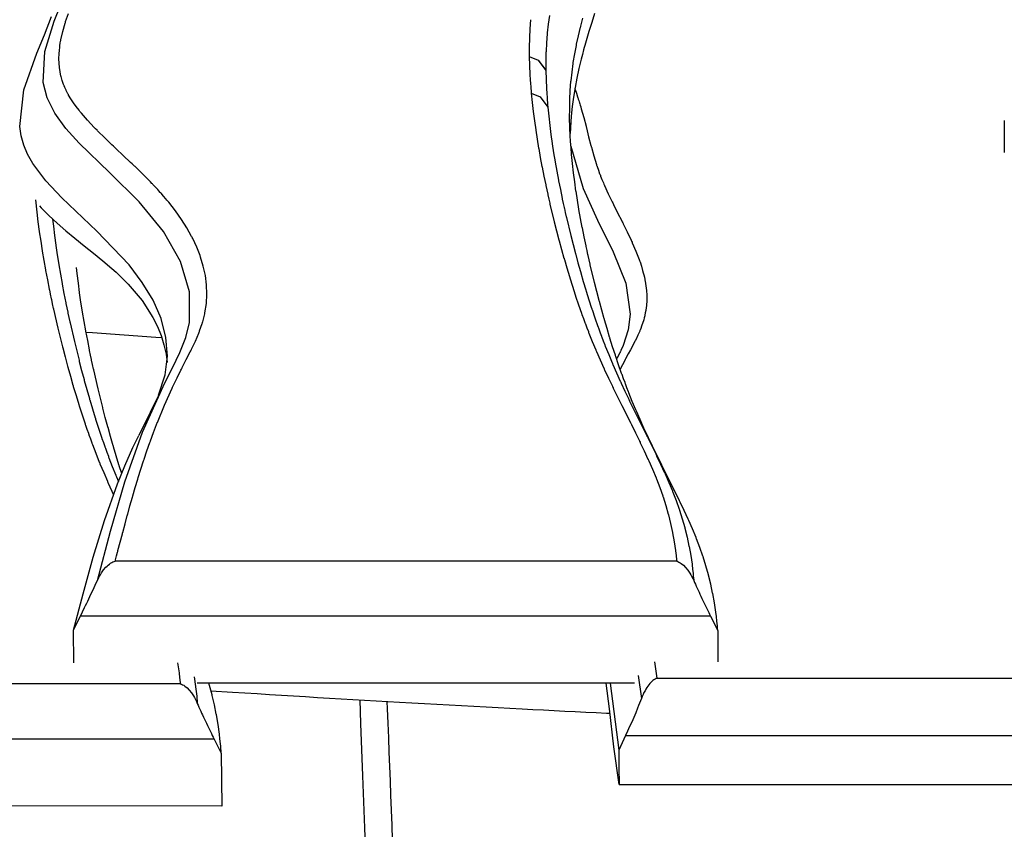
# Model space of a CAD drawing. Units: inches. Extents: x 1035.4 to 1064.8, y -1510.1 to -1460.2.
# Drawn here: x 1043.5 to 1046, y -1463.9 to -1461.8 of the extents above; entities that cross this region are included whole.
import ezdxf

# ---------------------------------------------------------------- set-up
doc = ezdxf.new("R2010")
doc.units = ezdxf.units.IN
doc.header["$MEASUREMENT"] = 0
doc.layers.add('Ebene 1', color=7, linetype='Continuous')

msp = doc.modelspace()

# ---------------------------------------------------------------- linework, layer by layer
at = {"layer": 'Ebene 1', "color": 179, "lineweight": 25, "true_color": 0x1d1d1b}
for points in [[(1043.8822, -1462.7217), (1043.9018, -1462.6835), (1043.9204, -1462.6454), (1043.9351, -1462.6074), (1043.9445, -1462.569), (1043.9445, -1462.492), (1043.9222, -1462.4151), (1043.8791, -1462.339), (1043.8178, -1462.2642), (1043.7425, -1462.1903), (1043.666, -1462.1161), (1043.6321, -1462.0785), (1043.604, -1462.0403), (1043.5849, -1462.0014), (1043.5749, -1461.9623), (1043.579, -1461.8844), (1043.6024, -1461.8074), (1043.6331, -1461.7311), (1043.6607, -1461.655), (1043.6819, -1461.5778), (1043.7063, -1461.5006), (1043.7282, -1461.4514)], [(1043.8667, -1462.7529), (1043.8836, -1462.7014), (1043.8891, -1462.6544), (1043.8853, -1462.6068), (1043.8729, -1462.5593), (1043.8526, -1462.5128), (1043.8253, -1462.4678), (1043.7921, -1462.4237), (1043.7103, -1462.3383), (1043.6221, -1462.2539), (1043.582, -1462.211), (1043.5487, -1462.1669), (1043.5356, -1462.144), (1043.5256, -1462.1207), (1043.5191, -1462.0973), (1043.5158, -1462.0739), (1043.5263, -1461.9807), (1043.5592, -1461.888), (1043.578, -1461.8417), (1043.5956, -1461.7954)], [(1043.7571, -1463.1725), (1043.7575, -1463.1713), (1043.7578, -1463.1701), (1043.7578, -1463.1698), (1043.758, -1463.1693), (1043.7606, -1463.1596), (1043.763, -1463.15), (1043.7633, -1463.1486), (1043.7637, -1463.1472), (1043.7639, -1463.1467), (1043.764, -1463.1462), (1043.7695, -1463.125), (1043.775, -1463.1038), (1043.7754, -1463.1024), (1043.7757, -1463.1009), (1043.7761, -1463.1005), (1043.7761, -1463.1), (1043.7818, -1463.0788), (1043.7875, -1463.0576), (1043.7878, -1463.0561), (1043.7883, -1463.0547), (1043.7885, -1463.0542), (1043.7885, -1463.0538), (1043.7943, -1463.0325), (1043.8005, -1463.0113), (1043.8009, -1463.0099), (1043.8012, -1463.0084), (1043.8014, -1463.0077), (1043.8016, -1463.0073), (1043.8078, -1462.9862), (1043.814, -1462.9651), (1043.8145, -1462.9636), (1043.815, -1462.962), (1043.8154, -1462.9615), (1043.8154, -1462.961), (1043.8219, -1462.94), (1043.8288, -1462.919), (1043.8293, -1462.9174), (1043.8298, -1462.9155), (1043.8302, -1462.915), (1043.8302, -1462.9145), (1043.8372, -1462.8937), (1043.8446, -1462.8728), (1043.8453, -1462.8711), (1043.8458, -1462.8694), (1043.846, -1462.8687), (1043.8462, -1462.8682), (1043.8538, -1462.8475), (1043.8617, -1462.8268), (1043.8624, -1462.8249), (1043.8632, -1462.8229), (1043.8632, -1462.8223), (1043.8636, -1462.8218), (1043.8815, -1462.7784), (1043.9008, -1462.7352), (1043.9018, -1462.7329), (1043.9029, -1462.7307), (1043.9032, -1462.7298), (1043.9036, -1462.7291), (1043.9132, -1462.7093), (1043.923, -1462.6895), (1043.9242, -1462.6871), (1043.9256, -1462.6845), (1043.9259, -1462.6838), (1043.9263, -1462.683), (1043.9366, -1462.6632), (1043.9468, -1462.6432), (1043.948, -1462.6408), (1043.949, -1462.6385), (1043.9495, -1462.6377), (1043.9499, -1462.637), (1043.9597, -1462.6165), (1043.9683, -1462.596), (1043.9692, -1462.5939), (1043.97, -1462.5919), (1043.9702, -1462.5913), (1043.9704, -1462.5907), (1043.9738, -1462.5812), (1043.9771, -1462.5717), (1043.9776, -1462.57), (1043.978, -1462.5684), (1043.9783, -1462.5679), (1043.9783, -1462.5674), (1043.9811, -1462.5572), (1043.9835, -1462.5472), (1043.9838, -1462.546), (1043.9838, -1462.5448), (1043.9876, -1462.5214), (1043.9888, -1462.498), (1043.9888, -1462.4978), (1043.9888, -1462.4975), (1043.988, -1462.4739), (1043.9849, -1462.4504), (1043.9849, -1462.4501), (1043.9797, -1462.4268), (1043.9728, -1462.4038), (1043.9725, -1462.4032), (1043.9725, -1462.4029), (1043.9721, -1462.4015), (1043.9714, -1462.4001), (1043.963, -1462.3786), (1043.953, -1462.3571), (1043.9526, -1462.3566), (1043.9521, -1462.3559), (1043.9511, -1462.3538), (1043.9501, -1462.3517), (1043.938, -1462.33), (1043.9242, -1462.3085), (1043.9091, -1462.2868), (1043.8922, -1462.2653), (1043.8915, -1462.2642), (1043.8905, -1462.2632), (1043.8877, -1462.2598), (1043.8849, -1462.2563), (1043.8791, -1462.2494), (1043.8729, -1462.2425), (1043.872, -1462.2415), (1043.871, -1462.2403), (1043.8675, -1462.2365), (1043.8643, -1462.2329), (1043.8582, -1462.2265), (1043.8522, -1462.22), (1043.851, -1462.2188), (1043.8498, -1462.2176), (1043.846, -1462.2136), (1043.8422, -1462.2096), (1043.8248, -1462.1924), (1043.8071, -1462.175), (1043.8057, -1462.1738), (1043.8043, -1462.1724), (1043.7999, -1462.1683), (1043.7957, -1462.1643), (1043.7775, -1462.1473), (1043.7595, -1462.1304), (1043.7583, -1462.129), (1043.757, -1462.1278), (1043.7527, -1462.1238), (1043.7485, -1462.1197), (1043.7306, -1462.1027), (1043.7134, -1462.0854), (1043.7123, -1462.0842), (1043.711, -1462.083), (1043.7075, -1462.0794), (1043.7041, -1462.076), (1043.6872, -1462.058), (1043.6717, -1462.0401), (1043.671, -1462.0393), (1043.6701, -1462.0381), (1043.6679, -1462.0353), (1043.6657, -1462.0324), (1043.6584, -1462.0231), (1043.6517, -1462.0139), (1043.6452, -1462.0041), (1043.6393, -1461.9941), (1043.639, -1461.9936), (1043.6386, -1461.9929), (1043.6376, -1461.991), (1043.6366, -1461.9893), (1043.6348, -1461.9859), (1043.6331, -1461.9826), (1043.6328, -1461.9821), (1043.6326, -1461.9816), (1043.6319, -1461.98), (1043.631, -1461.9785), (1043.6293, -1461.9748), (1043.6279, -1461.9711), (1043.6276, -1461.9705), (1043.6276, -1461.9702), (1043.6269, -1461.969), (1043.6266, -1461.9678), (1043.6231, -1461.9576), (1043.6202, -1461.9476), (1043.62, -1461.9473), (1043.62, -1461.9466), (1043.6197, -1461.9461), (1043.6159, -1461.9242), (1043.6149, -1461.9022), (1043.6149, -1461.9016), (1043.6149, -1461.9013), (1043.6149, -1461.9009), (1043.6152, -1461.8904), (1043.6159, -1461.8798), (1043.6166, -1461.8744), (1043.6173, -1461.8689), (1043.6181, -1461.8632), (1043.619, -1461.8577), (1043.6193, -1461.8563), (1043.6195, -1461.8551), (1043.6197, -1461.8548), (1043.6197, -1461.8543), (1043.6245, -1461.8334), (1043.6304, -1461.8126), (1043.631, -1461.811), (1043.6314, -1461.8093), (1043.6317, -1461.8086), (1043.6317, -1461.8079), (1043.6388, -1461.7876)], [(1044.8069, -1461.8036), (1044.8051, -1461.8267), (1044.8041, -1461.8496)], [(1044.8544, -1461.7926), (1044.8513, -1461.8148), (1044.8489, -1461.8372), (1044.8489, -1461.8379), (1044.8489, -1461.8389)], [(1045.2799, -1463.3479), (1045.2795, -1463.342), (1045.279, -1463.3363), (1045.2785, -1463.3305), (1045.2778, -1463.3246), (1045.2766, -1463.3131), (1045.275, -1463.3014), (1045.2716, -1463.2781), (1045.2675, -1463.2549), (1045.2675, -1463.2544), (1045.2671, -1463.2538), (1045.2625, -1463.2311), (1045.257, -1463.2085), (1045.2568, -1463.2077), (1045.2566, -1463.207), (1045.2502, -1463.1844), (1045.2433, -1463.1622), (1045.2428, -1463.161), (1045.2425, -1463.1598), (1045.2347, -1463.1379), (1045.2263, -1463.116), (1045.2256, -1463.1145), (1045.2251, -1463.1129), (1045.2161, -1463.0914), (1045.2065, -1463.0699), (1045.2058, -1463.068), (1045.2049, -1463.0664), (1045.1951, -1463.0451), (1045.185, -1463.0239), (1045.1841, -1463.0218), (1045.1831, -1463.0201), (1045.1729, -1462.9989), (1045.1624, -1462.9777), (1045.1615, -1462.9758), (1045.1607, -1462.9739), (1045.1386, -1462.9298), (1045.1169, -1462.8857), (1045.1159, -1462.8838), (1045.115, -1462.8819), (1045.1049, -1462.8609), (1045.0949, -1462.8397), (1045.0942, -1462.8378), (1045.0933, -1462.8361), (1045.0838, -1462.8149), (1045.0744, -1462.7936), (1045.0737, -1462.792), (1045.073, -1462.7903), (1045.064, -1462.7689), (1045.0556, -1462.7474), (1045.0549, -1462.7459), (1045.0542, -1462.7445), (1045.0504, -1462.7343), (1045.0466, -1462.7243), (1045.0459, -1462.7229), (1045.0456, -1462.7214), (1045.0418, -1462.7114), (1045.038, -1462.7011), (1045.0377, -1462.6999), (1045.037, -1462.6985), (1045.0294, -1462.6766), (1045.0222, -1462.6549), (1045.0218, -1462.6537), (1045.0213, -1462.6523), (1045.0142, -1462.6304), (1045.0074, -1462.6086), (1045.007, -1462.6075), (1045.0067, -1462.6063), (1045.0001, -1462.5843), (1044.9939, -1462.5622), (1044.9934, -1462.5612), (1044.9931, -1462.56), (1044.9867, -1462.5379), (1044.9808, -1462.5159), (1044.9805, -1462.5149), (1044.9805, -1462.5138), (1044.9684, -1462.4685), (1044.9574, -1462.4231), (1044.9574, -1462.4222), (1044.9572, -1462.4215), (1044.9546, -1462.4106), (1044.9522, -1462.3998), (1044.9522, -1462.3991), (1044.9519, -1462.3984), (1044.9495, -1462.3874), (1044.9472, -1462.3767), (1044.9471, -1462.376), (1044.9471, -1462.3753), (1044.9422, -1462.3528), (1044.9378, -1462.3302), (1044.9378, -1462.3297), (1044.9374, -1462.3292), (1044.9333, -1462.3064), (1044.9292, -1462.2837), (1044.9292, -1462.2834), (1044.9292, -1462.283), (1044.9254, -1462.2601), (1044.9219, -1462.2372), (1044.9216, -1462.2368), (1044.9185, -1462.2139), (1044.9154, -1462.1909), (1044.913, -1462.1676), (1044.9106, -1462.1445), (1044.9102, -1462.1388), (1044.9095, -1462.133), (1044.9092, -1462.1271), (1044.9088, -1462.1214), (1044.9088, -1462.1211), (1044.9081, -1462.1097), (1044.9071, -1462.0984), (1044.9071, -1462.0978), (1044.9061, -1462.0751), (1044.9056, -1462.0522), (1044.9056, -1462.0518), (1044.9056, -1462.0513), (1044.9057, -1462.0288), (1044.9061, -1462.0062), (1044.9061, -1462.0055), (1044.9061, -1462.005), (1044.9071, -1461.9826), (1044.9088, -1461.9602), (1044.909, -1461.9593), (1044.9092, -1461.9585), (1044.9116, -1461.9364), (1044.9145, -1461.9144), (1044.9147, -1461.9132), (1044.9147, -1461.9121), (1044.9185, -1461.8903), (1044.9226, -1461.8684), (1044.923, -1461.8672), (1044.9233, -1461.8658), (1044.9281, -1461.8443), (1044.9333, -1461.8227), (1044.9336, -1461.821), (1044.934, -1461.8196), (1044.9364, -1461.8097), (1044.9391, -1461.7998)], [(1044.9686, -1461.7879), (1044.9614, -1461.8107), (1044.9541, -1461.8336), (1044.9474, -1461.8567), (1044.9457, -1461.8625), (1044.944, -1461.8684), (1044.9422, -1461.8742), (1044.9409, -1461.8801), (1044.9378, -1461.8918), (1044.9347, -1461.9035), (1044.929, -1461.9273), (1044.924, -1461.9512), (1044.9195, -1461.9754), (1044.9154, -1461.9993), (1044.9123, -1462.0234), (1044.9097, -1462.0475), (1044.9068, -1462.0916)], [(1044.8041, -1461.85), (1044.8034, -1461.8732), (1044.8036, -1461.8963)], [(1044.8041, -1461.8496), (1044.8041, -1461.85)], [(1044.8487, -1461.8393), (1044.8472, -1461.8617), (1044.846, -1461.8841), (1044.846, -1461.8846), (1044.846, -1461.8851)], [(1044.8489, -1461.8389), (1044.8487, -1461.8391), (1044.8487, -1461.8393)], [(1044.8036, -1461.8963), (1044.8036, -1461.8965)], [(1044.8036, -1461.8963), (1044.8261, -1461.9056), (1044.8454, -1461.9316)], [(1044.8036, -1461.8965), (1044.8041, -1461.9196), (1044.8051, -1461.9425), (1044.8053, -1461.9428), (1044.806, -1461.9545), (1044.8067, -1461.9659), (1044.8069, -1461.9662), (1044.8072, -1461.9719), (1044.8075, -1461.9776), (1044.8075, -1461.9779), (1044.8082, -1461.9838), (1044.8087, -1461.9895)], [(1044.8036, -1461.8965), (1044.8261, -1461.9058), (1044.8454, -1461.9318)], [(1044.8458, -1461.8856), (1044.8454, -1461.9082), (1044.8454, -1461.9307), (1044.8454, -1461.9311), (1044.8454, -1461.9316)], [(1044.846, -1461.8851), (1044.8458, -1461.8856)], [(1044.8454, -1461.9316), (1044.8454, -1461.9318)], [(1044.8454, -1461.9318), (1044.846, -1461.9547), (1044.8472, -1461.9774), (1044.8472, -1461.9779)], [(1044.8472, -1461.9781), (1044.8479, -1461.9895), (1044.8485, -1462.0009), (1044.8485, -1462.0012)], [(1044.9181, -1461.9769), (1044.9185, -1461.9786), (1044.9188, -1461.9793), (1044.9192, -1461.98), (1044.9226, -1461.9893), (1044.9257, -1461.9988), (1044.9264, -1462.0009), (1044.9271, -1462.0029), (1044.9274, -1462.0036), (1044.9274, -1462.0043), (1044.9288, -1462.0079), (1044.9298, -1462.0112), (1044.9305, -1462.0133), (1044.9309, -1462.0153), (1044.9312, -1462.0158), (1044.9314, -1462.0165), (1044.9326, -1462.02), (1044.9336, -1462.0238), (1044.9343, -1462.0255), (1044.9347, -1462.0274), (1044.935, -1462.0281), (1044.935, -1462.0286), (1044.9412, -1462.0508), (1044.9471, -1462.073), (1044.9476, -1462.0746), (1044.9479, -1462.0763), (1044.9481, -1462.0768), (1044.9483, -1462.0773), (1044.9536, -1462.0994), (1044.9595, -1462.1216), (1044.9598, -1462.1232), (1044.9603, -1462.1249), (1044.9605, -1462.1256), (1044.9605, -1462.1261), (1044.9665, -1462.1478), (1044.9733, -1462.1695), (1044.9739, -1462.1716), (1044.9746, -1462.1733), (1044.9748, -1462.1741), (1044.975, -1462.1747), (1044.9782, -1462.1838), (1044.9815, -1462.1931), (1044.9824, -1462.1953), (1044.9832, -1462.1974), (1044.9836, -1462.1981), (1044.9836, -1462.1989), (1044.9874, -1462.2077), (1044.991, -1462.2165), (1044.9922, -1462.2191), (1044.9931, -1462.2215), (1044.9936, -1462.2224), (1044.9938, -1462.2231), (1045.0032, -1462.2436), (1045.0132, -1462.2639), (1045.0146, -1462.2668), (1045.016, -1462.2696), (1045.0163, -1462.2704), (1045.0167, -1462.2713), (1045.027, -1462.2916), (1045.0373, -1462.3119), (1045.0387, -1462.3147), (1045.0401, -1462.3176), (1045.0406, -1462.3187), (1045.0411, -1462.3194), (1045.0511, -1462.34), (1045.0609, -1462.3607), (1045.0621, -1462.3633), (1045.0635, -1462.3659), (1045.0639, -1462.3667), (1045.064, -1462.3676), (1045.0733, -1462.3888), (1045.0816, -1462.4103), (1045.0821, -1462.4125), (1045.083, -1462.4146), (1045.0832, -1462.4153), (1045.0835, -1462.416), (1045.0869, -1462.4268), (1045.09, -1462.4377), (1045.0918, -1462.4434), (1045.0931, -1462.4489), (1045.0945, -1462.4549), (1045.0956, -1462.4609), (1045.0959, -1462.4623), (1045.0962, -1462.4637), (1045.0962, -1462.4642), (1045.0964, -1462.4647), (1045.0983, -1462.4763), (1045.0997, -1462.488), (1045.1004, -1462.5004), (1045.1004, -1462.5128), (1045.1004, -1462.5131), (1045.1004, -1462.5137), (1045.0997, -1462.5259), (1045.0983, -1462.5383), (1045.098, -1462.5386), (1045.098, -1462.539), (1045.0969, -1462.5448), (1045.0959, -1462.5507), (1045.0956, -1462.5514), (1045.0956, -1462.5521), (1045.0942, -1462.5574), (1045.0928, -1462.5626), (1045.0928, -1462.5629), (1045.0928, -1462.5631), (1045.0925, -1462.5643), (1045.0921, -1462.5653), (1045.0885, -1462.576), (1045.0844, -1462.587), (1045.0842, -1462.5874), (1045.0838, -1462.5879), (1045.0832, -1462.5896), (1045.0828, -1462.5912), (1045.0782, -1462.6012), (1045.0735, -1462.6112), (1045.0732, -1462.6118), (1045.0728, -1462.6125), (1045.0718, -1462.6144), (1045.0707, -1462.6165), (1045.0652, -1462.6273), (1045.0596, -1462.6382), (1045.0539, -1462.6489), (1045.0478, -1462.6596), (1045.0473, -1462.6602), (1045.047, -1462.6609), (1045.0459, -1462.6632), (1045.0447, -1462.6652), (1045.0391, -1462.6761), (1045.0332, -1462.6871)], [(1044.8087, -1461.9895), (1044.8313, -1461.9986), (1044.8506, -1462.0245)], [(1044.8087, -1461.9895), (1044.811, -1462.0127), (1044.8136, -1462.036), (1044.8167, -1462.0592), (1044.8199, -1462.0823), (1044.8199, -1462.0828), (1044.8234, -1462.1059), (1044.8272, -1462.1288), (1044.8272, -1462.1294), (1044.8275, -1462.1297), (1044.8313, -1462.1523), (1044.8356, -1462.175), (1044.8358, -1462.1753), (1044.8358, -1462.1759), (1044.8358, -1462.1764), (1044.8404, -1462.1989), (1044.8451, -1462.2213), (1044.8451, -1462.2217), (1044.8454, -1462.2224), (1044.8454, -1462.2231), (1044.8479, -1462.2337), (1044.8503, -1462.2444), (1044.8503, -1462.2455), (1044.8506, -1462.2465), (1044.853, -1462.257), (1044.8553, -1462.2677), (1044.8554, -1462.2679), (1044.8554, -1462.2682), (1044.8556, -1462.2689), (1044.8558, -1462.2697), (1044.8668, -1462.315), (1044.8785, -1462.3604), (1044.8787, -1462.3607), (1044.8787, -1462.3609), (1044.8789, -1462.3621), (1044.8792, -1462.3629), (1044.8851, -1462.3848), (1044.8913, -1462.4067), (1044.8916, -1462.407), (1044.8916, -1462.4074), (1044.8918, -1462.4084), (1044.8923, -1462.4096), (1044.8985, -1462.4313), (1044.9049, -1462.453), (1044.905, -1462.4535), (1044.9052, -1462.4539), (1044.9057, -1462.4549), (1044.9059, -1462.4563), (1044.9126, -1462.4777), (1044.9195, -1462.4995), (1044.9197, -1462.4999), (1044.9199, -1462.5002), (1044.9202, -1462.5014), (1044.9207, -1462.5028), (1044.9281, -1462.5243), (1044.9357, -1462.5459), (1044.9357, -1462.5462), (1044.9357, -1462.5466), (1044.9364, -1462.5479), (1044.9367, -1462.5493), (1044.9404, -1462.5593), (1044.944, -1462.569), (1044.9441, -1462.5693), (1044.9443, -1462.5698), (1044.9448, -1462.5712), (1044.9453, -1462.5727), (1044.949, -1462.5824), (1044.9529, -1462.5919), (1044.9529, -1462.5926), (1044.9533, -1462.5929), (1044.9536, -1462.5944), (1044.9543, -1462.596), (1044.9627, -1462.6172), (1044.9715, -1462.6382), (1044.9719, -1462.6387), (1044.972, -1462.6392), (1044.9727, -1462.641), (1044.9734, -1462.6425), (1044.9826, -1462.6635), (1044.9919, -1462.6844), (1044.9922, -1462.6849), (1044.9925, -1462.6856), (1044.9932, -1462.6873), (1044.9941, -1462.689), (1045.0039, -1462.7097), (1045.0136, -1462.7304), (1045.0139, -1462.731), (1045.0142, -1462.7316), (1045.0153, -1462.7335), (1045.016, -1462.7353), (1045.0377, -1462.7789), (1045.0594, -1462.8225), (1045.0597, -1462.823), (1045.0599, -1462.8237), (1045.0609, -1462.8256), (1045.0618, -1462.8275), (1045.0718, -1462.848), (1045.0821, -1462.8685), (1045.0821, -1462.869), (1045.0825, -1462.8697), (1045.0835, -1462.8716), (1045.0842, -1462.8733), (1045.094, -1462.894), (1045.1035, -1462.9147), (1045.1038, -1462.9152), (1045.104, -1462.9157), (1045.1049, -1462.9174), (1045.1055, -1462.9191), (1045.1148, -1462.9403), (1045.124, -1462.9617), (1045.1245, -1462.9632), (1045.1252, -1462.9646), (1045.1334, -1462.9862), (1045.141, -1463.0077), (1045.1415, -1463.0091), (1045.1421, -1463.0101), (1045.1488, -1463.0321), (1045.155, -1463.0538), (1045.1552, -1463.0547), (1045.1553, -1463.0556), (1045.1607, -1463.0778), (1045.1655, -1463.1002), (1045.1655, -1463.1007), (1045.1655, -1463.1012), (1045.1698, -1463.1238), (1045.1731, -1463.1462), (1045.1731, -1463.1467), (1045.1731, -1463.147), (1045.1746, -1463.1582), (1045.1758, -1463.1696), (1045.1758, -1463.1698), (1045.1762, -1463.1713), (1045.1762, -1463.1727)], [(1044.8485, -1462.0012), (1044.8489, -1462.0069), (1044.8496, -1462.0126), (1044.8499, -1462.0186), (1044.8506, -1462.0245)], [(1044.8506, -1462.0245), (1044.8528, -1462.0475), (1044.8554, -1462.0708), (1044.8584, -1462.0939), (1044.8616, -1462.117), (1044.8616, -1462.1173), (1044.8652, -1462.1404), (1044.869, -1462.1633), (1044.8692, -1462.1638), (1044.8692, -1462.1642), (1044.8732, -1462.1869), (1044.8775, -1462.2095), (1044.8775, -1462.2098), (1044.8775, -1462.2103), (1044.8778, -1462.2108), (1044.8821, -1462.2332), (1044.8868, -1462.2556), (1044.8868, -1462.2561), (1044.887, -1462.2567), (1044.8871, -1462.2573), (1044.8895, -1462.268), (1044.8918, -1462.2787), (1044.8919, -1462.2797), (1044.8923, -1462.2806), (1044.8947, -1462.2913), (1044.8971, -1462.3018), (1044.8971, -1462.3021), (1044.8971, -1462.3023), (1044.8975, -1462.3032), (1044.8976, -1462.304), (1044.9085, -1462.3492), (1044.9202, -1462.3945), (1044.9202, -1462.3946), (1044.9204, -1462.395), (1044.9205, -1462.396), (1044.9209, -1462.397), (1044.9267, -1462.4187), (1044.9329, -1462.4406), (1044.9329, -1462.4408), (1044.9331, -1462.4413), (1044.9336, -1462.4423), (1044.9338, -1462.4436), (1044.9402, -1462.4653), (1044.9467, -1462.487), (1044.9467, -1462.4873), (1044.9469, -1462.4876), (1044.9472, -1462.4889), (1044.9476, -1462.4899), (1044.9543, -1462.5116), (1044.9612, -1462.5331), (1044.9614, -1462.5335), (1044.9615, -1462.534), (1044.9619, -1462.5352), (1044.9622, -1462.5364), (1044.9695, -1462.5579), (1044.977, -1462.5795), (1044.9772, -1462.5798), (1044.9774, -1462.5803), (1044.9777, -1462.5815), (1044.9782, -1462.5829), (1044.9819, -1462.5927), (1044.9855, -1462.6024), (1044.9857, -1462.6029), (1044.9858, -1462.6034), (1044.9863, -1462.6048), (1044.9869, -1462.6062), (1044.9905, -1462.6158), (1044.9943, -1462.6255), (1044.9946, -1462.626), (1044.9946, -1462.6265), (1044.9953, -1462.6279), (1044.9956, -1462.6294), (1045.0043, -1462.6504), (1045.0129, -1462.6714), (1045.0132, -1462.672), (1045.0136, -1462.6725), (1045.0141, -1462.6742), (1045.0149, -1462.6757), (1045.0239, -1462.6966), (1045.0332, -1462.7174), (1045.0335, -1462.718), (1045.0339, -1462.7185), (1045.0347, -1462.7204), (1045.0356, -1462.7223), (1045.0453, -1462.7428), (1045.0551, -1462.7634), (1045.0552, -1462.7639), (1045.0556, -1462.7646), (1045.0566, -1462.7665), (1045.0573, -1462.7683), (1045.0788, -1462.8118), (1045.1007, -1462.8554), (1045.1009, -1462.8559), (1045.1011, -1462.8564), (1045.1021, -1462.8585), (1045.1031, -1462.8604), (1045.1131, -1462.8809), (1045.1233, -1462.9014), (1045.1235, -1462.9021), (1045.1238, -1462.9026), (1045.1248, -1462.9045), (1045.1255, -1462.9064), (1045.1355, -1462.9271), (1045.1448, -1462.9477), (1045.1452, -1462.9483), (1045.1455, -1462.9488), (1045.1462, -1462.9505), (1045.1471, -1462.9522), (1045.1565, -1462.9736), (1045.1653, -1462.9951), (1045.166, -1462.9965), (1045.1665, -1462.998), (1045.175, -1463.0197), (1045.1827, -1463.0414), (1045.1831, -1463.0427), (1045.1834, -1463.0439), (1045.1903, -1463.0659), (1045.1965, -1463.088), (1045.1968, -1463.0888), (1045.197, -1463.0897), (1045.2025, -1463.1121), (1045.2072, -1463.1345), (1045.2072, -1463.1352), (1045.2075, -1463.1355), (1045.2117, -1463.1582), (1045.2151, -1463.1808), (1045.2151, -1463.1813), (1045.2151, -1463.1817), (1045.2165, -1463.193), (1045.2179, -1463.2042), (1045.2179, -1463.2047), (1045.2182, -1463.2103), (1045.2189, -1463.2159), (1045.2192, -1463.219), (1045.2192, -1463.2218)], [(1046.0037, -1462.0582), (1046.0042, -1462.1397)], [(1044.9088, -1462.123), (1044.94, -1462.2301), (1044.976, -1462.3106), (1045.0158, -1462.3902), (1045.0473, -1462.4694), (1045.059, -1462.5486), (1045.0539, -1462.5882), (1045.0409, -1462.6275), (1045.0353, -1462.6399)], [(1043.5554, -1462.2587), (1043.5589, -1462.2906), (1043.5618, -1462.315), (1043.5651, -1462.3393), (1043.5651, -1462.3397), (1043.5687, -1462.3638), (1043.5725, -1462.3879), (1043.5725, -1462.3883), (1043.5725, -1462.3886), (1043.5726, -1462.3889), (1043.5766, -1462.4127), (1043.5807, -1462.4365), (1043.5809, -1462.4368), (1043.5811, -1462.4373), (1043.5811, -1462.4379), (1043.5856, -1462.4615), (1043.5902, -1462.4849), (1043.5904, -1462.4854), (1043.5904, -1462.4861), (1043.5906, -1462.487), (1043.5928, -1462.498), (1043.5954, -1462.5092), (1043.5956, -1462.5102), (1043.5956, -1462.5114), (1043.598, -1462.5224), (1043.6004, -1462.5335), (1043.6007, -1462.5338), (1043.6007, -1462.534), (1043.6007, -1462.535), (1043.6011, -1462.5357), (1043.6121, -1462.5832), (1043.6238, -1462.6308), (1043.6238, -1462.6311), (1043.6238, -1462.6313), (1043.6242, -1462.6325), (1043.6245, -1462.6335), (1043.6304, -1462.6565), (1043.6366, -1462.6794), (1043.6366, -1462.6797), (1043.6367, -1462.6801), (1043.6369, -1462.6813), (1043.6372, -1462.6823), (1043.6436, -1462.7052), (1043.6502, -1462.7281), (1043.6503, -1462.7283), (1043.6503, -1462.7288), (1043.6507, -1462.73), (1043.651, -1462.7312), (1043.6579, -1462.754), (1043.6648, -1462.7767), (1043.665, -1462.777), (1043.6652, -1462.7774), (1043.6655, -1462.7788), (1043.6658, -1462.78), (1043.6731, -1462.8027), (1043.6807, -1462.8253), (1043.6808, -1462.8256), (1043.681, -1462.8261), (1043.6813, -1462.8275), (1043.682, -1462.8289), (1043.6855, -1462.8394), (1043.6893, -1462.8494), (1043.6893, -1462.8499), (1043.6896, -1462.8504), (1043.69, -1462.852), (1043.6905, -1462.8535), (1043.6943, -1462.8635), (1043.6979, -1462.8738), (1043.6982, -1462.8742), (1043.6982, -1462.8747), (1043.6989, -1462.8763), (1043.6996, -1462.8778), (1043.7079, -1462.9), (1043.7168, -1462.9221), (1043.7172, -1462.9228), (1043.7172, -1462.9233), (1043.7179, -1462.925), (1043.7185, -1462.9267), (1043.7279, -1462.9486), (1043.7372, -1462.9706), (1043.7375, -1462.9712), (1043.7377, -1462.9717), (1043.7385, -1462.9736), (1043.7392, -1462.9755), (1043.7523, -1463.0048)], [(1043.5659, -1462.2744), (1043.5701, -1462.2792), (1043.589, -1462.299), (1043.61, -1462.3185), (1043.6322, -1462.3376), (1043.6553, -1462.3564), (1043.6788, -1462.3753), (1043.7024, -1462.3941), (1043.7258, -1462.4132), (1043.7483, -1462.4324), (1043.759, -1462.4422), (1043.7697, -1462.452), (1043.7799, -1462.462), (1043.7895, -1462.4721), (1043.8247, -1462.5137), (1043.8524, -1462.5569), (1043.8636, -1462.5793), (1043.8729, -1462.602), (1043.8803, -1462.6255), (1043.8855, -1462.6491), (1043.8884, -1462.6701)], [(1043.5987, -1462.3082), (1043.6007, -1462.3254), (1043.6035, -1462.3497), (1043.6069, -1462.3738), (1043.6069, -1462.3743), (1043.6104, -1462.3984), (1043.6142, -1462.4224), (1043.6142, -1462.4225), (1043.6142, -1462.4229), (1043.6145, -1462.4234), (1043.6183, -1462.447), (1043.6226, -1462.4708), (1043.6228, -1462.4711), (1043.6228, -1462.4718), (1043.6228, -1462.4723), (1043.6273, -1462.4957), (1043.6321, -1462.5192), (1043.6321, -1462.5197), (1043.6322, -1462.5204), (1043.6324, -1462.5211), (1043.6348, -1462.5323), (1043.6369, -1462.5435), (1043.6372, -1462.5445), (1043.6376, -1462.5455), (1043.6398, -1462.5565), (1043.6424, -1462.5677), (1043.6424, -1462.5679), (1043.6424, -1462.5681), (1043.6428, -1462.5691), (1043.6428, -1462.5698), (1043.6538, -1462.6172), (1043.6655, -1462.6647), (1043.6655, -1462.6651), (1043.6655, -1462.6654), (1043.6658, -1462.6663), (1043.6662, -1462.6675), (1043.672, -1462.6904), (1043.6782, -1462.7133), (1043.6782, -1462.7136), (1043.6782, -1462.714), (1043.6786, -1462.715), (1043.6789, -1462.7162), (1043.6853, -1462.739), (1043.6917, -1462.7617), (1043.692, -1462.7622), (1043.692, -1462.7626), (1043.6924, -1462.7638), (1043.6927, -1462.765), (1043.6996, -1462.7877), (1043.7065, -1462.8103), (1043.7065, -1462.8106), (1043.7068, -1462.8111), (1043.7072, -1462.8123), (1043.7075, -1462.8137), (1043.7148, -1462.8363), (1043.7223, -1462.8589), (1043.7223, -1462.8592), (1043.7227, -1462.8597), (1043.723, -1462.8611), (1043.7235, -1462.8625), (1043.7272, -1462.8726), (1043.7306, -1462.8828), (1043.731, -1462.8835), (1043.731, -1462.8838), (1043.7316, -1462.8854), (1043.7322, -1462.8868), (1043.7356, -1462.8969), (1043.7396, -1462.9071), (1043.7397, -1462.9076), (1043.7399, -1462.9081), (1043.7404, -1462.9097), (1043.7411, -1462.9112), (1043.7494, -1462.9333), (1043.7582, -1462.9553), (1043.7583, -1462.9558), (1043.7587, -1462.9565), (1043.7595, -1462.9582), (1043.7602, -1462.9598), (1043.7651, -1462.9717)], [(1043.7733, -1462.9508), (1043.7671, -1462.9319), (1043.7668, -1462.9307), (1043.7664, -1462.9293), (1043.7595, -1462.9064), (1043.7527, -1462.8835), (1043.7523, -1462.8821), (1043.752, -1462.8809), (1043.7454, -1462.8578), (1043.7389, -1462.8347), (1043.7385, -1462.8337), (1043.7384, -1462.8327), (1043.732, -1462.8094), (1043.7261, -1462.7862), (1043.7258, -1462.7851), (1043.7254, -1462.7841), (1043.7137, -1462.7366), (1043.7027, -1462.6888), (1043.7027, -1462.6882), (1043.7024, -1462.6871), (1043.6999, -1462.6759), (1043.6974, -1462.6646), (1043.6972, -1462.6637), (1043.6972, -1462.663), (1043.6948, -1462.6516), (1043.6924, -1462.6401), (1043.6922, -1462.6394), (1043.692, -1462.6387), (1043.6875, -1462.6151), (1043.6829, -1462.5915), (1043.6829, -1462.591), (1043.6827, -1462.5903), (1043.6782, -1462.5665), (1043.6745, -1462.5428), (1043.6745, -1462.5424), (1043.6743, -1462.5421), (1043.6705, -1462.5181), (1043.6669, -1462.494), (1043.6669, -1462.4937), (1043.6638, -1462.4694), (1043.6607, -1462.4453), (1043.6591, -1462.4306)], [(1043.6834, -1462.5936), (1043.6993, -1462.5948), (1043.7794, -1462.6005), (1043.8595, -1462.6063), (1043.8748, -1462.6074)], [(1045.0354, -1462.6397), (1045.0353, -1462.6404), (1045.0347, -1462.6413), (1045.0342, -1462.6422), (1045.0339, -1462.6428), (1045.0335, -1462.6435), (1045.0332, -1462.6442), (1045.0329, -1462.6449), (1045.0325, -1462.6456), (1045.0322, -1462.6461), (1045.032, -1462.6468), (1045.0316, -1462.6475), (1045.0311, -1462.6482), (1045.0308, -1462.6489), (1045.0306, -1462.6496), (1045.0301, -1462.6503), (1045.0298, -1462.6509), (1045.0294, -1462.6516), (1045.0292, -1462.6523), (1045.0289, -1462.653), (1045.0285, -1462.6537), (1045.028, -1462.6542), (1045.0277, -1462.6549), (1045.0275, -1462.6554), (1045.0273, -1462.6561), (1045.027, -1462.6566), (1045.0267, -1462.657), (1045.0267, -1462.6575), (1045.0263, -1462.6578), (1045.026, -1462.6582), (1045.0258, -1462.6587), (1045.0253, -1462.6594), (1045.0249, -1462.6602), (1045.0242, -1462.6616)], [(1043.712, -1463.2215), (1043.7447, -1463.0969), (1043.7812, -1462.9719), (1043.8259, -1462.8466), (1043.8822, -1462.7217)], [(1043.8736, -1462.7388), (1043.845, -1462.797), (1043.8164, -1462.8551)], [(1043.6517, -1463.3474), (1043.676, -1463.2552), (1043.7013, -1463.1627), (1043.7296, -1463.0699), (1043.7626, -1462.9774), (1043.7812, -1462.9314), (1043.8019, -1462.8854), (1043.8164, -1462.8551)], [(1043.712, -1463.2215), (1043.7144, -1463.2166), (1043.7168, -1463.2118), (1043.7194, -1463.2072), (1043.7223, -1463.2025), (1043.7277, -1463.1951), (1043.7335, -1463.1882), (1043.7365, -1463.1855), (1043.7392, -1463.1827), (1043.7423, -1463.1805), (1043.7452, -1463.1782), (1043.7482, -1463.1765), (1043.7513, -1463.1749), (1043.754, -1463.1737), (1043.7571, -1463.1725)], [(1045.1762, -1463.1727), (1044.4668, -1463.1727), (1043.7571, -1463.1725)], [(1045.1762, -1463.1727), (1045.1789, -1463.1739), (1045.1819, -1463.1751), (1045.1848, -1463.1767), (1045.1875, -1463.1786), (1045.1934, -1463.1832), (1045.1987, -1463.1886), (1045.2044, -1463.1954), (1045.2094, -1463.2028), (1045.2122, -1463.2075), (1045.2148, -1463.2122), (1045.217, -1463.217), (1045.2192, -1463.2218)], [(1043.6689, -1463.3119), (1043.6743, -1463.3012), (1043.6796, -1463.2902), (1043.6822, -1463.2847), (1043.685, -1463.2792), (1043.6875, -1463.2736), (1043.6903, -1463.268), (1043.6955, -1463.2566), (1043.701, -1463.2451), (1043.7037, -1463.2394), (1043.7065, -1463.2333), (1043.7092, -1463.2275), (1043.712, -1463.2215)], [(1045.2192, -1463.2218), (1045.2213, -1463.2264), (1045.2235, -1463.2311), (1045.2258, -1463.2361), (1045.2278, -1463.2409), (1045.2303, -1463.2461), (1045.2327, -1463.2513), (1045.2351, -1463.2562), (1045.2375, -1463.2614), (1045.2399, -1463.2668), (1045.2423, -1463.2719), (1045.2451, -1463.2771), (1045.2473, -1463.2824), (1045.2499, -1463.2874), (1045.2523, -1463.2926), (1045.2549, -1463.2976), (1045.2571, -1463.3026), (1045.2595, -1463.3072), (1045.262, -1463.3121)], [(1043.6517, -1463.3474), (1043.6603, -1463.3296), (1043.6689, -1463.3119)], [(1045.262, -1463.3121), (1044.4654, -1463.3119), (1043.6689, -1463.3119)], [(1045.262, -1463.3121), (1045.2799, -1463.3479)], [(1043.6524, -1463.4302), (1043.6517, -1463.3474)], [(1045.2799, -1463.3479), (1045.2806, -1463.4275)], [(1043.9147, -1463.4302), (1043.9184, -1463.4549), (1043.9184, -1463.4552), (1043.9184, -1463.4557), (1043.9197, -1463.4674), (1043.9211, -1463.4793), (1043.9211, -1463.4797), (1043.9215, -1463.4812), (1043.9215, -1463.4826)], [(1045.1205, -1463.4275), (1045.1262, -1463.4688)], [(1043.9566, -1463.4652), (1043.9601, -1463.4895), (1043.9601, -1463.4898), (1043.9602, -1463.4902), (1043.9616, -1463.5021), (1043.963, -1463.5139), (1043.963, -1463.5146), (1043.9635, -1463.5203), (1043.9638, -1463.5263), (1043.9644, -1463.5294), (1043.9645, -1463.5324)], [(1045.0788, -1463.4623), (1045.0869, -1463.5198)], [(1045.1262, -1463.4688), (1045.124, -1463.4698), (1045.1214, -1463.4709), (1045.1186, -1463.4728), (1045.1159, -1463.4748), (1045.1131, -1463.4771), (1045.1107, -1463.4797), (1045.1081, -1463.4824), (1045.1055, -1463.4853), (1045.1031, -1463.4888), (1045.1007, -1463.4924), (1045.0983, -1463.4962), (1045.0961, -1463.5003), (1045.0935, -1463.505), (1045.0911, -1463.51), (1045.089, -1463.5148), (1045.0869, -1463.5198)], [(1045.1262, -1463.4688), (1045.7005, -1463.4688), (1046.2746, -1463.4688)], [(1043.9215, -1463.4826), (1043.2119, -1463.4826), (1042.5024, -1463.4824)], [(1043.9215, -1463.4826), (1043.9242, -1463.4838), (1043.9271, -1463.4852), (1043.9301, -1463.4867), (1043.9328, -1463.4886), (1043.9387, -1463.4933), (1043.9439, -1463.4988), (1043.9495, -1463.5058), (1043.9545, -1463.5134), (1043.9573, -1463.5179), (1043.9599, -1463.5226), (1043.9623, -1463.5275), (1043.9645, -1463.5324)], [(1045.0695, -1463.4812), (1043.9645, -1463.4809)], [(1044.0252, -1463.6586), (1044.0248, -1463.6526), (1044.0241, -1463.6464), (1044.0238, -1463.6404), (1044.0231, -1463.6343), (1044.0217, -1463.6221), (1044.0203, -1463.6099), (1044.0169, -1463.5856), (1044.0128, -1463.5613), (1044.0128, -1463.5606), (1044.0124, -1463.5601), (1044.0078, -1463.5363), (1044.0021, -1463.5126), (1044.0021, -1463.5117), (1044.0017, -1463.5107), (1043.9938, -1463.4809)], [(1043.999, -1463.5003), (1044.0538, -1463.5038), (1044.0848, -1463.5058), (1044.1158, -1463.5077), (1044.1466, -1463.5096), (1044.1774, -1463.5115), (1044.2078, -1463.5134), (1044.2381, -1463.5153), (1044.2682, -1463.5172), (1044.2984, -1463.5189), (1044.328, -1463.5208), (1044.358, -1463.5224), (1044.3874, -1463.5243), (1044.4169, -1463.526), (1044.4462, -1463.5277), (1044.4754, -1463.5293), (1044.507, -1463.5312), (1044.5388, -1463.5329), (1044.5702, -1463.5346), (1044.6015, -1463.5365), (1044.6325, -1463.5381), (1044.6635, -1463.5396), (1044.6942, -1463.5413), (1044.7247, -1463.5429), (1044.7548, -1463.5446), (1044.7852, -1463.5462), (1044.8124, -1463.5475), (1044.8396, -1463.5489), (1044.8665, -1463.5503), (1044.8933, -1463.5517), (1044.9199, -1463.553), (1044.9464, -1463.5544), (1044.9726, -1463.5556), (1044.9987, -1463.557), (1045.0074, -1463.5573)], [(1045.0304, -1463.7372), (1045.017, -1463.6419), (1045.006, -1463.5458), (1044.9979, -1463.4812)], [(1045.0082, -1463.4812), (1045.0298, -1463.6505)], [(1044.375, -1463.5238), (1044.3773, -1463.583), (1044.3824, -1463.7153), (1044.3874, -1463.8474), (1044.3922, -1463.9795), (1044.3971, -1464.1115), (1044.4017, -1464.2462), (1044.4064, -1464.3806), (1044.4108, -1464.5149), (1044.4151, -1464.6489), (1044.4234, -1464.9106), (1044.4315, -1465.1714), (1044.4389, -1465.4311), (1044.4463, -1465.6902), (1044.4496, -1465.818), (1044.453, -1465.9455), (1044.4565, -1466.0728), (1044.4599, -1466.1997), (1044.463, -1466.326), (1044.4661, -1466.4519), (1044.4692, -1466.5778), (1044.4723, -1466.7034), (1044.4803, -1467.0309)], [(1045.0869, -1463.5198), (1045.0847, -1463.526), (1045.0823, -1463.5322), (1045.0799, -1463.5382), (1045.0775, -1463.5443), (1045.0725, -1463.5561), (1045.0675, -1463.568), (1045.0625, -1463.5796), (1045.0573, -1463.5911), (1045.0521, -1463.6023), (1045.047, -1463.6135)], [(1043.9645, -1463.5324), (1043.9666, -1463.537), (1043.9687, -1463.5417), (1043.9707, -1463.5467), (1043.9731, -1463.5517), (1043.9754, -1463.5568), (1043.9778, -1463.5618), (1043.9804, -1463.5672), (1043.9826, -1463.5723), (1043.9852, -1463.5775), (1043.9876, -1463.5827), (1043.99, -1463.588), (1043.9926, -1463.5932), (1043.9952, -1463.5983), (1043.9976, -1463.6033), (1044, -1463.6083), (1044.0024, -1463.6133), (1044.0048, -1463.618), (1044.0072, -1463.6228)], [(1044.4582, -1463.8781), (1044.4568, -1463.8404), (1044.4553, -1463.8025), (1044.4537, -1463.7642), (1044.4525, -1463.7282), (1044.451, -1463.6921), (1044.4496, -1463.6555), (1044.4484, -1463.6192), (1044.447, -1463.5825), (1044.4455, -1463.5458), (1044.4448, -1463.5277)], [(1044.0072, -1463.6228), (1043.2107, -1463.6228), (1042.4142, -1463.6228)], [(1044.0072, -1463.6228), (1044.0252, -1463.6586)], [(1045.047, -1463.6135), (1045.0384, -1463.6321), (1045.0298, -1463.6505)], [(1045.047, -1463.6135), (1045.7029, -1463.6135), (1046.3589, -1463.6135)], [(1045.0298, -1463.6505), (1045.0299, -1463.6939), (1045.0304, -1463.7372)], [(1044.0252, -1463.6586), (1044.0262, -1463.792)], [(1045.0304, -1463.7372), (1046.3775, -1463.7374)], [(1044.0262, -1463.792), (1042.3979, -1463.7916)]]:
    msp.add_lwpolyline(points, dxfattribs=at)

doc.saveas('drawing.dxf')
